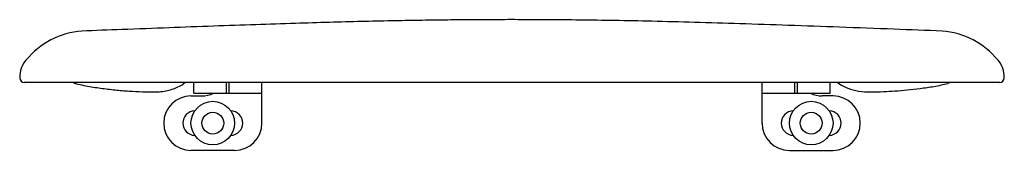
# Model space of a CAD drawing. Units: millimetres. Extents: x 4223.53 to 4225.63, y 2142.55 to 2143.11.
# Drawn here: x 4223.94 to 4224.31, y 2142.83 to 2142.88 of the extents above; entities that cross this region are included whole.
import ezdxf

# ---------------------------------------------------------------- set-up
doc = ezdxf.new("R2010")
doc.units = ezdxf.units.MM
doc.layers.add('SANINDUSA', color=3, linetype='Continuous')

msp = doc.modelspace()

# ---------------------------------------------------------------- linework, layer by layer
at = {"layer": 'SANINDUSA'}
for p, q in [((4223.944370836075, 2142.854770421203), (4223.944370836075, 2142.854681431468)), ((4223.949594214615, 2142.852981447395), (4223.94607083505, 2142.852981447395)), ((4224.300147458968, 2142.852981447395), (4223.949594214615, 2142.852981447395)), ((4223.96398016816, 2142.852981447395), (4223.9644644708, 2142.852638422664)), ((4224.005059582524, 2142.852981447395), (4224.004341661986, 2142.852308928187)), ((4224.008170835729, 2142.848981439288), (4224.008170835729, 2142.852981447395)), ((4224.020170837697, 2142.848981439288), (4224.020170837697, 2142.852981447395)), ((4224.021170839724, 2142.848981439288), (4224.021170839724, 2142.852981447395)), ((4224.03317083424, 2142.848981439288), (4224.03317083424, 2142.852981447395)), ((4224.216570839342, 2142.848981439288), (4224.216570839342, 2142.852981447395)), ((4224.228570833858, 2142.848981439288), (4224.228570833858, 2142.852981447395)), ((4224.229570835885, 2142.848981439288), (4224.229570835885, 2142.852981447395)), ((4224.241570837852, 2142.848981439288), (4224.241570837852, 2142.852981447395)), ((4224.244297954022, 2142.852981447395), (4224.245015874561, 2142.852308928187)), ((4224.285377368388, 2142.852981447395), (4224.284658893998, 2142.852569251473)), ((4224.303670838532, 2142.852981447395), (4224.300147458968, 2142.852981447395)), ((4224.305370837506, 2142.854681431468), (4224.305370837506, 2142.854770421203)), ((4224.007170833703, 2142.84801644009), (4224.011170834359, 2142.84801644009)), ((4224.008170835729, 2142.848981439288), (4224.020170837697, 2142.848981439288)), ((4224.020170837697, 2142.848981439288), (4224.021170839724, 2142.848981439288)), ((4224.021170839724, 2142.848981439288), (4224.03317083424, 2142.848981439288)), ((4224.03317083424, 2142.838016449626), (4224.03317083424, 2142.848981439288)), ((4224.216570839342, 2142.848981439288), (4224.228570833858, 2142.848981439288)), ((4224.216570839342, 2142.838016449626), (4224.216570839342, 2142.848981439288)), ((4224.228570833858, 2142.848981439288), (4224.229570835885, 2142.848981439288)), ((4224.229570835885, 2142.848981439288), (4224.241570837852, 2142.848981439288)), ((4224.242570839879, 2142.84801644009), (4224.238570839223, 2142.84801644009)), ((4224.023170836326, 2142.828016429361), (4224.007170833703, 2142.828016429361)), ((4224.226570837256, 2142.828016429361), (4224.242570839879, 2142.828016429361))]:
    msp.add_line(p, q, dxfattribs=at)
for centre, radius in [((4224.015170836791, 2142.838016435018), 0.0080000000000001), ((4224.234570836791, 2142.838016435018), 0.008), ((4224.015170836791, 2142.838016435018), 0.004), ((4224.234570836791, 2142.838016435018), 0.004)]:
    msp.add_circle(centre, radius, dxfattribs=at)
for centre, radius, start, end in [((4223.969565282824, 2142.84220530099), 0.0297168078702441, 94.68255712929121, 140.3594336831983), ((4224.280169056947, 2142.842196720956), 0.0297279292188799, 39.64428299864864, 85.31812764259203), ((4223.954370836791, 2142.854770421381), 0.01, 140.2581771968658, 180), ((4224.295370836791, 2142.854770421381), 0.01, 0, 39.74182280313414), ((4223.946070836791, 2142.854681446202), 0.0017, 180, 270), ((4224.303670836791, 2142.854681446202), 0.0017000000000001, 270, 0), ((4224.007170836791, 2142.838016435018), 0.01, 90, 270), ((4224.011170836791, 2142.858016435019), 0.01, 270, 295.378139575532), ((4224.238570836791, 2142.858016435019), 0.01, 244.621860424468, 270), ((4224.242570836791, 2142.838016435018), 0.01, 270, 90), ((4224.00867083679, 2142.838016435018), 0.0045000000000001, 91.46928358991177, 268.5307164100882), ((4224.021670836791, 2142.838016435018), 0.0045000000000002, 271.4692835899118, 88.53071641008822), ((4224.22807083679, 2142.838016435018), 0.0045, 91.46928358991177, 268.5307164100882), ((4224.24107083679, 2142.838016435018), 0.0045, 271.4692835899118, 88.53071641008822), ((4224.02317083679, 2142.838016435018), 0.01, 270, 0), ((4224.226570836791, 2142.838016435018), 0.01, 180, 270)]:
    msp.add_arc(centre, radius, start, end, dxfattribs=at)
for points, knots in [([(4224.28259554511, 2142.87182545584), (4224.276699028354, 2142.872047190405), (4224.264169290021, 2142.872518362828), (4224.245361393919, 2142.873222004491), (4224.226535312729, 2142.87390362381), (4224.208789914058, 2142.874508945582), (4224.192125157392, 2142.875017675425), (4224.176807229589, 2142.875408770734), (4224.162796545377, 2142.875689147583), (4224.150053367627, 2142.875872933195), (4224.138270945005, 2142.875977488544), (4224.127449223902, 2142.87601634034), (4224.117802535862, 2142.876003692844), (4224.108853057231, 2142.87595383168), (4224.100032505133, 2142.875869953587), (4224.090558977787, 2142.875741081089), (4224.080341490129, 2142.875558725751), (4224.06938001771, 2142.875316607912), (4224.057674530413, 2142.875010084093), (4224.044771070232, 2142.874624433908), (4224.030618092303, 2142.874155937185), (4224.015163809359, 2142.873611025916), (4223.998809406816, 2142.873010567452), (4223.982699221838, 2142.87240664008), (4223.972045651566, 2142.872006979068), (4223.967139348444, 2142.871822922643)], [0, 0, 0, 0, 0.0561582812916777, 0.1193329212542775, 0.1790553889479003, 0.2353251544226821, 0.2881420253148242, 0.3375072919994579, 0.3808932108160632, 0.4212172509263146, 0.4584835742209571, 0.4926967094061345, 0.5238616972122536, 0.5499520569567384, 0.5775356806653295, 0.6074827113159144, 0.6398013363708787, 0.6744983250078784, 0.7115793068218874, 0.7510487487287067, 0.7972277374736664, 0.8463036451808125, 0.8982785834038644, 0.9531540984704554, 1, 1, 1, 1]), ([(4223.9644644708, 2142.852638422664), (4223.966295190319, 2142.852215462344), (4223.96990288379, 2142.851381958814), (4223.97532603438, 2142.850701947794), (4223.980568741143, 2142.850049515528), (4223.985670502902, 2142.849713192852), (4223.990637086015, 2142.849480088604), (4223.995504506517, 2142.849413975615), (4224.000325848179, 2142.850187158412), (4224.003157546077, 2142.851694118547), (4224.004341661986, 2142.852308928187)], [0, 0, 0, 0, 0.1378559348832406, 0.2716647477779623, 0.4009277645405999, 0.5257301599817233, 0.6469123908599486, 0.7659088219146092, 0.8832738804680456, 1, 1, 1, 1]), ([(4224.245015874561, 2142.852308928187), (4224.24584713963, 2142.851860806609), (4224.248080747991, 2142.850627657266), (4224.252019394399, 2142.849627834388), (4224.256444974584, 2142.849379044866), (4224.260911533744, 2142.849598221053), (4224.265393347708, 2142.849804614564), (4224.269858735524, 2142.850168453905), (4224.27461687338, 2142.850783156403), (4224.279698953917, 2142.851425623839), (4224.283128193283, 2142.852226333876), (4224.284658893998, 2142.852569251473)], [0, 0, 0, 0, 0.0885368549040371, 0.1867154954812717, 0.2949476095780077, 0.4129700619855883, 0.5148351202950742, 0.6243234791064151, 0.7416876441295237, 0.8670584594996027, 1, 1, 1, 1])]:
    msp.add_open_spline(points, degree=3, knots=knots, dxfattribs=at)

doc.saveas('drawing.dxf')
